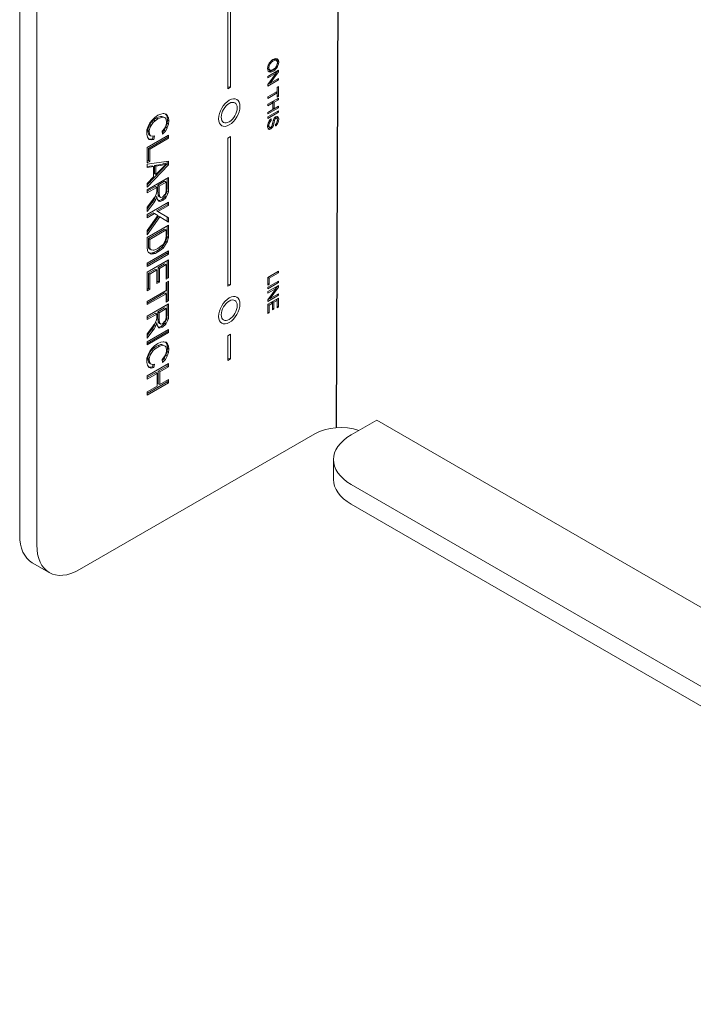
# Model space of a CAD drawing. Units: inches. Extents: x 19.1 to 77.1, y 38.8 to 107.2.
# Drawn here: x 30.2 to 33, y 66.5 to 70.6 of the extents above; entities that cross this region are included whole.
import ezdxf

# ---------------------------------------------------------------- set-up
doc = ezdxf.new("R2010")
doc.units = ezdxf.units.IN
doc.header["$MEASUREMENT"] = 0

# ---------------------------------------------------------------- blocks, each defined once
blk = doc.blocks.new('FCEC - ISO')
blk.add_line((-0.0164, -3.9964), (-0.0015, -0.4792))
at = {"color": 0, "linetype": 'Continuous', "lineweight": 0, "extrusion": (-1e-16, 0.816497, 0.57735)}
for p, q in [((-1.3258, -0.9696), (-1.3258, -4.4397)), ((-1.2551, -1.0104), (-1.2551, -4.4805)), ((-0.4651, -2.5956), (-0.4651, -1.9832)), ((-0.4541, -1.9768), (-0.4541, -2.5892)), ((-0.2897, -2.4843), (-0.2847, -2.4792)), ((-0.2847, -2.4792), (-0.2791, -2.4753)), ((-0.2841, -2.4788), (-0.2791, -2.4818)), ((-0.2819, -2.4773), (-0.2797, -2.4763)), ((-0.2797, -2.4763), (-0.2741, -2.4745)), ((-0.2791, -2.4753), (-0.2728, -2.4724)), ((-0.2741, -2.4796), (-0.2791, -2.4818)), ((-0.2741, -2.4745), (-0.2703, -2.4753)), ((-0.2741, -2.4745), (-0.2684, -2.4778)), ((-0.2684, -2.4778), (-0.2741, -2.4796)), ((-0.2728, -2.4724), (-0.2672, -2.4706)), ((-0.2703, -2.4753), (-0.2647, -2.4785)), ((-0.2647, -2.4785), (-0.2684, -2.4778)), ((-0.2672, -2.4706), (-0.2628, -2.4717)), ((-0.2647, -2.4792), (-0.2647, -2.4785)), ((-0.2616, -2.4832), (-0.2647, -2.4792)), ((-0.2641, -2.4716), (-0.2645, -2.4712)), ((-0.2641, -2.4716), (-0.2584, -2.4749)), ((-0.2616, -2.476), (-0.2641, -2.4716)), ((-0.2628, -2.4717), (-0.2616, -2.4717)), ((-0.2616, -2.4717), (-0.2584, -2.4749)), ((-0.2616, -2.476), (-0.2559, -2.4792)), ((-0.261, -2.4821), (-0.2616, -2.476)), ((-0.2584, -2.4749), (-0.2559, -2.4792)), ((-0.2559, -2.4792), (-0.2553, -2.4854)), ((-0.301, -2.5117), (-0.3003, -2.5049)), ((-0.301, -2.5117), (-0.2953, -2.515)), ((-0.3003, -2.5179), (-0.301, -2.5117)), ((-0.2979, -2.5157), (-0.301, -2.5118)), ((-0.3005, -2.5062), (-0.296, -2.5088)), ((-0.3004, -2.5056), (-0.296, -2.5081)), ((-0.3003, -2.5049), (-0.2985, -2.498)), ((-0.2985, -2.5233), (-0.3003, -2.5179)), ((-0.3003, -2.5446), (-0.2559, -2.519)), ((-0.2986, -2.4986), (-0.2947, -2.5009)), ((-0.2985, -2.498), (-0.2978, -2.4977)), ((-0.2979, -2.5157), (-0.2922, -2.519)), ((-0.2978, -2.4977), (-0.2947, -2.4908)), ((-0.2947, -2.5009), (-0.296, -2.5081)), ((-0.296, -2.5081), (-0.296, -2.5088)), ((-0.296, -2.5088), (-0.2953, -2.515)), ((-0.2953, -2.515), (-0.2922, -2.519)), ((-0.2952, -2.4919), (-0.2916, -2.494)), ((-0.2947, -2.4908), (-0.2897, -2.4843)), ((-0.2916, -2.494), (-0.2947, -2.5009)), ((-0.2922, -2.519), (-0.2916, -2.5193)), ((-0.2897, -2.4915), (-0.2916, -2.494)), ((-0.2916, -2.5193), (-0.2872, -2.5197)), ((-0.2853, -2.4861), (-0.2897, -2.4915)), ((-0.2897, -2.5226), (-0.2841, -2.52)), ((-0.2892, -2.4838), (-0.2853, -2.4861)), ((-0.2872, -2.5197), (-0.2816, -2.5179)), ((-0.2791, -2.4818), (-0.2853, -2.4861)), ((-0.2841, -2.52), (-0.2835, -2.5197)), ((-0.2841, -2.52), (-0.2784, -2.5233)), ((-0.2835, -2.5197), (-0.2802, -2.5174)), ((-0.2816, -2.5179), (-0.2784, -2.5168)), ((-0.2784, -2.5168), (-0.2722, -2.5125)), ((-0.2716, -2.5186), (-0.2778, -2.5229)), ((-0.2767, -2.5156), (-0.2716, -2.5186)), ((-0.2722, -2.5125), (-0.2691, -2.5092)), ((-0.2666, -2.5135), (-0.2716, -2.5186)), ((-0.2708, -2.5111), (-0.2666, -2.5135)), ((-0.2691, -2.5092), (-0.2641, -2.502)), ((-0.2622, -2.5074), (-0.2666, -2.5135)), ((-0.2662, -2.5051), (-0.2622, -2.5074)), ((-0.2641, -2.502), (-0.2628, -2.4991)), ((-0.2628, -2.4991), (-0.2609, -2.4922)), ((-0.2625, -2.4979), (-0.2584, -2.5002)), ((-0.2584, -2.5002), (-0.2622, -2.5074)), ((-0.2603, -2.489), (-0.2616, -2.4832)), ((-0.2616, -2.5229), (-0.2616, -2.5222)), ((-0.2612, -2.4849), (-0.261, -2.4821)), ((-0.261, -2.4821), (-0.2553, -2.4854)), ((-0.2609, -2.4922), (-0.2603, -2.489)), ((-0.2606, -2.4903), (-0.2559, -2.493)), ((-0.2559, -2.493), (-0.2584, -2.5002)), ((-0.2553, -2.4854), (-0.2559, -2.493)), ((-0.2559, -2.519), (-0.2559, -2.5262)), ((-0.3003, -2.5778), (-0.2659, -2.5312)), ((-0.2659, -2.5312), (-0.3003, -2.5511)), ((-0.3003, -2.5511), (-0.3003, -2.5446)), ((-0.2559, -2.5594), (-0.3003, -2.585)), ((-0.2985, -2.5233), (-0.296, -2.524)), ((-0.2953, -2.5258), (-0.2985, -2.5233)), ((-0.296, -2.524), (-0.2954, -2.5236)), ((-0.296, -2.524), (-0.2903, -2.5273)), ((-0.2954, -2.5236), (-0.2897, -2.5226)), ((-0.2954, -2.5236), (-0.2897, -2.5269)), ((-0.2903, -2.5273), (-0.2953, -2.5258)), ((-0.2559, -2.5262), (-0.2909, -2.5731)), ((-0.2909, -2.5731), (-0.2559, -2.5529)), ((-0.2897, -2.5269), (-0.2903, -2.5273)), ((-0.2897, -2.5226), (-0.2841, -2.5258)), ((-0.2841, -2.5258), (-0.2897, -2.5269)), ((-0.2784, -2.5233), (-0.2841, -2.5258)), ((-0.2778, -2.5229), (-0.2784, -2.5233)), ((-0.2716, -2.528), (-0.2659, -2.5312)), ((-0.2672, -2.5305), (-0.2616, -2.5229)), ((-0.2616, -2.5229), (-0.2559, -2.5262)), ((-0.2616, -2.5562), (-0.2559, -2.5594)), ((-0.2559, -2.5529), (-0.2559, -2.5594)), ((-0.4541, -2.5892), (-0.4651, -2.5956)), ((-0.3003, -2.5785), (-0.291, -2.5731)), ((-0.3003, -2.585), (-0.3003, -2.5778)), ((-0.2951, -2.5707), (-0.2909, -2.5731)), ((-0.2616, -2.5901), (-0.2559, -2.5868)), ((-0.2616, -2.6067), (-0.2616, -2.5901)), ((-0.2559, -2.5868), (-0.2559, -2.6273)), ((-0.3003, -2.6291), (-0.2616, -2.6067)), ((-0.2616, -2.6132), (-0.3003, -2.6356)), ((-0.3003, -2.6356), (-0.3003, -2.6291)), ((-0.3003, -2.6601), (-0.2559, -2.6345)), ((-0.2559, -2.641), (-0.2741, -2.6515)), ((-0.2672, -2.61), (-0.2616, -2.6132)), ((-0.2616, -2.6132), (-0.2616, -2.6067)), ((-0.2616, -2.6305), (-0.2616, -2.6132)), ((-0.2616, -2.624), (-0.2559, -2.6273)), ((-0.2559, -2.6273), (-0.2616, -2.6305)), ((-0.2616, -2.6378), (-0.2559, -2.641)), ((-0.2559, -2.6345), (-0.2559, -2.641)), ((-0.2797, -2.6547), (-0.3003, -2.6666)), ((-0.3003, -2.6666), (-0.3003, -2.6601)), ((-0.2559, -2.6742), (-0.3003, -2.6999)), ((-0.3003, -2.6934), (-0.2797, -2.6814)), ((-0.2853, -2.6515), (-0.2797, -2.6547)), ((-0.2797, -2.6482), (-0.2741, -2.6515)), ((-0.2797, -2.6547), (-0.2797, -2.6482)), ((-0.2797, -2.6814), (-0.2797, -2.6547)), ((-0.2797, -2.6749), (-0.2741, -2.6782)), ((-0.2797, -2.6814), (-0.2741, -2.6782)), ((-0.2741, -2.6515), (-0.2741, -2.6782)), ((-0.2741, -2.6782), (-0.2559, -2.6677)), ((-0.2616, -2.671), (-0.2559, -2.6742)), ((-0.2559, -2.6677), (-0.2559, -2.6742)), ((-0.7874, -2.7369), (-0.7778, -2.7253)), ((-0.7791, -2.7316), (-0.7721, -2.7245)), ((-0.7778, -2.7253), (-0.7673, -2.7152)), ((-0.7721, -2.7245), (-0.7598, -2.7165)), ((-0.7721, -2.7245), (-0.7664, -2.7278)), ((-0.7673, -2.7152), (-0.7559, -2.7066)), ((-0.7542, -2.7197), (-0.7664, -2.7278)), ((-0.7598, -2.7165), (-0.7537, -2.7139)), ((-0.7598, -2.7165), (-0.7542, -2.7197)), ((-0.7559, -2.7066), (-0.7542, -2.7056)), ((-0.7542, -2.7056), (-0.7428, -2.701)), ((-0.748, -2.7172), (-0.7542, -2.7197)), ((-0.7537, -2.7139), (-0.7432, -2.7099)), ((-0.7375, -2.7132), (-0.748, -2.7172)), ((-0.7432, -2.7099), (-0.738, -2.7099)), ((-0.7432, -2.7099), (-0.7375, -2.7132)), ((-0.7428, -2.701), (-0.7323, -2.698)), ((-0.738, -2.7099), (-0.7301, -2.7134)), ((-0.738, -2.7099), (-0.7323, -2.7132)), ((-0.7323, -2.7132), (-0.7375, -2.7132)), ((-0.7323, -2.698), (-0.7305, -2.698)), ((-0.7244, -2.7167), (-0.7323, -2.7132)), ((-0.7305, -2.698), (-0.7209, -2.7005)), ((-0.7301, -2.7134), (-0.7244, -2.7167)), ((-0.7205, -2.7038), (-0.7244, -2.6996)), ((-0.7209, -2.7217), (-0.7244, -2.7167)), ((-0.7209, -2.7005), (-0.7148, -2.7071)), ((-0.7192, -2.7339), (-0.7209, -2.7217)), ((-0.7205, -2.7038), (-0.7148, -2.7071)), ((-0.7161, -2.7124), (-0.7205, -2.7038)), ((-0.7161, -2.7124), (-0.7104, -2.7157)), ((-0.7152, -2.725), (-0.7161, -2.7124)), ((-0.7161, -2.7387), (-0.7152, -2.725)), ((-0.7152, -2.725), (-0.7096, -2.7283)), ((-0.7148, -2.7071), (-0.7104, -2.7157)), ((-0.7104, -2.7157), (-0.7096, -2.7283)), ((-0.3003, -2.7121), (-0.2559, -2.6865)), ((-0.2559, -2.693), (-0.3003, -2.7186)), ((-0.3003, -2.6999), (-0.3003, -2.6934)), ((-0.3003, -2.7186), (-0.3003, -2.7121)), ((-0.2941, -2.728), (-0.2891, -2.7222)), ((-0.2907, -2.7242), (-0.2859, -2.7269)), ((-0.2891, -2.7222), (-0.2859, -2.7204)), ((-0.2859, -2.7204), (-0.2859, -2.7269)), ((-0.2784, -2.7277), (-0.2772, -2.7248)), ((-0.2774, -2.7254), (-0.2728, -2.728)), ((-0.2772, -2.7248), (-0.2734, -2.7168)), ((-0.2748, -2.7197), (-0.2709, -2.7219)), ((-0.2734, -2.7168), (-0.2728, -2.7165)), ((-0.2728, -2.7165), (-0.2678, -2.7121)), ((-0.2709, -2.7219), (-0.2728, -2.728)), ((-0.2718, -2.7156), (-0.2672, -2.7183)), ((-0.2709, -2.7149), (-0.2685, -2.7146)), ((-0.2672, -2.7183), (-0.2709, -2.7219)), ((-0.2685, -2.7146), (-0.2628, -2.7179)), ((-0.2678, -2.7121), (-0.2622, -2.7103)), ((-0.2628, -2.7179), (-0.2672, -2.7183)), ((-0.2628, -2.7107), (-0.2629, -2.7106)), ((-0.2628, -2.7107), (-0.2572, -2.7139)), ((-0.261, -2.7161), (-0.2628, -2.7107)), ((-0.2616, -2.7194), (-0.2628, -2.7179)), ((-0.2622, -2.7103), (-0.2578, -2.7129)), ((-0.2616, -2.6897), (-0.2559, -2.693)), ((-0.2603, -2.7259), (-0.2616, -2.7194)), ((-0.2612, -2.7214), (-0.261, -2.719)), ((-0.261, -2.7161), (-0.2553, -2.7194)), ((-0.261, -2.719), (-0.261, -2.7161)), ((-0.2578, -2.7129), (-0.2572, -2.7139)), ((-0.2572, -2.7139), (-0.2553, -2.7194)), ((-0.2559, -2.6865), (-0.2559, -2.693)), ((-0.2553, -2.7222), (-0.2559, -2.7298)), ((-0.2553, -2.7194), (-0.2553, -2.7222)), ((-0.8005, -2.7808), (-0.7996, -2.7662)), ((-0.7996, -2.7662), (-0.7953, -2.7525)), ((-0.7966, -2.771), (-0.7957, -2.7654)), ((-0.7957, -2.7654), (-0.7922, -2.7513)), ((-0.7957, -2.7654), (-0.79, -2.7687)), ((-0.7953, -2.7525), (-0.7944, -2.75)), ((-0.7944, -2.75), (-0.7874, -2.7369)), ((-0.7922, -2.7513), (-0.7887, -2.7442)), ((-0.7922, -2.7513), (-0.7865, -2.7546)), ((-0.7865, -2.7546), (-0.79, -2.7687)), ((-0.7887, -2.7442), (-0.7791, -2.7316)), ((-0.7887, -2.7442), (-0.783, -2.7475)), ((-0.783, -2.7475), (-0.7865, -2.7546)), ((-0.7734, -2.7349), (-0.783, -2.7475)), ((-0.7791, -2.7316), (-0.7734, -2.7349)), ((-0.7664, -2.7278), (-0.7734, -2.7349)), ((-0.7375, -2.7717), (-0.7271, -2.7596)), ((-0.7292, -2.7675), (-0.7213, -2.7548)), ((-0.7271, -2.7596), (-0.7236, -2.7535)), ((-0.7236, -2.7535), (-0.7192, -2.7389)), ((-0.7157, -2.7581), (-0.7236, -2.7707)), ((-0.7213, -2.7528), (-0.7161, -2.7387)), ((-0.7213, -2.7528), (-0.7157, -2.7561)), ((-0.7213, -2.7548), (-0.7213, -2.7528)), ((-0.7213, -2.7548), (-0.7157, -2.7581)), ((-0.7192, -2.7389), (-0.7192, -2.7339)), ((-0.7161, -2.7387), (-0.7104, -2.7419)), ((-0.7104, -2.7419), (-0.7157, -2.7561)), ((-0.7157, -2.7561), (-0.7157, -2.7581)), ((-0.7096, -2.7283), (-0.7104, -2.7419)), ((-0.301, -2.7508), (-0.3003, -2.7432)), ((-0.301, -2.7544), (-0.301, -2.7508)), ((-0.2991, -2.7598), (-0.301, -2.7544)), ((-0.3004, -2.7504), (-0.3008, -2.7483)), ((-0.3004, -2.7439), (-0.296, -2.7464)), ((-0.3004, -2.7446), (-0.296, -2.7472)), ((-0.3004, -2.7504), (-0.2947, -2.7537)), ((-0.2979, -2.7533), (-0.3004, -2.7504)), ((-0.3003, -2.7432), (-0.2991, -2.7381)), ((-0.2991, -2.7381), (-0.296, -2.7306)), ((-0.2985, -2.7609), (-0.2991, -2.7598)), ((-0.2987, -2.7604), (-0.2935, -2.7587)), ((-0.2986, -2.737), (-0.2947, -2.7392)), ((-0.2985, -2.7609), (-0.2935, -2.7638)), ((-0.2947, -2.7638), (-0.2985, -2.7609)), ((-0.2979, -2.7533), (-0.2922, -2.7565)), ((-0.296, -2.7306), (-0.2941, -2.728)), ((-0.2947, -2.7392), (-0.296, -2.7464)), ((-0.296, -2.7464), (-0.296, -2.7472)), ((-0.296, -2.7472), (-0.2947, -2.7537)), ((-0.2952, -2.7295), (-0.2909, -2.732)), ((-0.2909, -2.732), (-0.2947, -2.7392)), ((-0.2947, -2.7537), (-0.2922, -2.7565)), ((-0.2935, -2.7638), (-0.2947, -2.7638)), ((-0.2935, -2.7587), (-0.2929, -2.7583)), ((-0.2935, -2.7587), (-0.2878, -2.762)), ((-0.2878, -2.762), (-0.2935, -2.7638)), ((-0.2929, -2.7583), (-0.2907, -2.7563)), ((-0.2929, -2.7583), (-0.2872, -2.7616)), ((-0.2922, -2.7565), (-0.2884, -2.7558)), ((-0.2859, -2.7269), (-0.2909, -2.732)), ((-0.2884, -2.7558), (-0.2847, -2.7522)), ((-0.2872, -2.7616), (-0.2878, -2.762)), ((-0.2816, -2.7562), (-0.2872, -2.7616)), ((-0.2861, -2.7536), (-0.2816, -2.7562)), ((-0.2847, -2.7522), (-0.2822, -2.7464)), ((-0.2847, -2.7522), (-0.2803, -2.7547)), ((-0.2822, -2.7464), (-0.2809, -2.7399)), ((-0.2818, -2.7445), (-0.2772, -2.7472)), ((-0.2803, -2.7547), (-0.2816, -2.7562)), ((-0.2809, -2.7399), (-0.2797, -2.7356)), ((-0.2809, -2.7399), (-0.2759, -2.7428)), ((-0.2772, -2.7472), (-0.2803, -2.7547)), ((-0.2797, -2.7356), (-0.2784, -2.7277)), ((-0.2759, -2.7428), (-0.2772, -2.7472)), ((-0.2741, -2.7338), (-0.2759, -2.7428)), ((-0.2728, -2.728), (-0.2741, -2.7338)), ((-0.2691, -2.7432), (-0.2634, -2.7378)), ((-0.2684, -2.7493), (-0.2691, -2.7432)), ((-0.2686, -2.7478), (-0.2672, -2.7486)), ((-0.2672, -2.7486), (-0.2684, -2.7493)), ((-0.2616, -2.7425), (-0.2672, -2.7486)), ((-0.2644, -2.7387), (-0.2603, -2.741)), ((-0.2634, -2.7378), (-0.2628, -2.736)), ((-0.2628, -2.736), (-0.2609, -2.7291)), ((-0.2603, -2.741), (-0.2616, -2.7425)), ((-0.2609, -2.7291), (-0.2603, -2.7259)), ((-0.2606, -2.7272), (-0.2559, -2.7298)), ((-0.2572, -2.7334), (-0.2603, -2.741)), ((-0.2559, -2.7298), (-0.2572, -2.7334)), ((-0.8005, -2.7838), (-0.8005, -2.7808)), ((-0.7979, -2.7955), (-0.8005, -2.7838)), ((-0.7988, -2.8384), (-0.7104, -2.7874)), ((-0.7926, -2.8035), (-0.7979, -2.7955)), ((-0.7966, -2.771), (-0.7909, -2.7743)), ((-0.7939, -2.7816), (-0.7966, -2.771)), ((-0.7939, -2.7816), (-0.7883, -2.7849)), ((-0.7904, -2.7866), (-0.7939, -2.7816)), ((-0.7939, -2.8422), (-0.7161, -2.7972)), ((-0.7929, -2.8031), (-0.7878, -2.8043)), ((-0.7909, -2.8056), (-0.7926, -2.8035)), ((-0.79, -2.7687), (-0.7909, -2.7743)), ((-0.7909, -2.7743), (-0.7883, -2.7849)), ((-0.7822, -2.8076), (-0.7909, -2.8056)), ((-0.7904, -2.7866), (-0.7848, -2.7899)), ((-0.7883, -2.7849), (-0.7848, -2.7899)), ((-0.7104, -2.8005), (-0.7883, -2.8454)), ((-0.7878, -2.8043), (-0.7764, -2.8028)), ((-0.7878, -2.8043), (-0.7822, -2.8076)), ((-0.7848, -2.7899), (-0.7769, -2.7924)), ((-0.7708, -2.8061), (-0.7822, -2.8076)), ((-0.7769, -2.7924), (-0.7682, -2.7904)), ((-0.7764, -2.8028), (-0.7746, -2.7919)), ((-0.7764, -2.8028), (-0.7708, -2.8061)), ((-0.7682, -2.7904), (-0.7708, -2.8061)), ((-0.7349, -2.7833), (-0.7375, -2.7717)), ((-0.7366, -2.776), (-0.7292, -2.7675)), ((-0.7352, -2.7822), (-0.734, -2.7828)), ((-0.734, -2.7828), (-0.7349, -2.7833)), ((-0.7236, -2.7707), (-0.734, -2.7828)), ((-0.7292, -2.7675), (-0.7236, -2.7707)), ((-0.7161, -2.7972), (-0.7161, -2.7906)), ((-0.7161, -2.7972), (-0.7104, -2.8005)), ((-0.7104, -2.7874), (-0.7104, -2.8005)), ((-0.4651, -2.7997), (-0.4541, -2.7933)), ((-0.4651, -3.4121), (-0.4651, -2.7997)), ((-0.4541, -2.7933), (-0.4541, -3.4057)), ((-0.7988, -2.902), (-0.7988, -2.8384)), ((-0.7939, -2.8422), (-0.7883, -2.8454)), ((-0.7939, -2.8927), (-0.7939, -2.8422)), ((-0.7883, -2.8454), (-0.7883, -2.8959)), ((-0.7988, -2.8955), (-0.7939, -2.8927)), ((-0.7988, -2.9071), (-0.7104, -2.8944)), ((-0.7883, -2.8959), (-0.7988, -2.902)), ((-0.7988, -2.9928), (-0.7161, -2.9063)), ((-0.7988, -2.9212), (-0.7988, -2.9071)), ((-0.7104, -2.9096), (-0.7988, -3.002)), ((-0.7988, -2.9171), (-0.7782, -2.9139)), ((-0.7725, -2.9172), (-0.7988, -2.9212)), ((-0.7939, -2.8927), (-0.7883, -2.8959)), ((-0.7782, -2.9139), (-0.7725, -2.9172)), ((-0.7725, -2.9596), (-0.7725, -2.9172)), ((-0.7686, -2.9124), (-0.7423, -2.9083)), ((-0.7686, -2.9467), (-0.7686, -2.9124)), ((-0.7686, -2.9124), (-0.7629, -2.9156)), ((-0.7367, -2.9116), (-0.7629, -2.9156)), ((-0.7629, -2.95), (-0.7262, -2.9136)), ((-0.7629, -2.9156), (-0.7629, -2.95)), ((-0.7423, -2.9083), (-0.7371, -2.9073)), ((-0.7371, -2.9073), (-0.7257, -2.9038)), ((-0.7314, -2.9106), (-0.7367, -2.9116)), ((-0.7201, -2.9071), (-0.7314, -2.9106)), ((-0.7262, -2.9136), (-0.7201, -2.9071)), ((-0.7257, -2.9038), (-0.7201, -2.9071)), ((-0.7161, -2.9063), (-0.7161, -2.8952)), ((-0.7161, -2.9063), (-0.7104, -2.9096)), ((-0.7104, -2.8944), (-0.7104, -2.9096)), ((-0.7988, -2.9868), (-0.7725, -2.9596)), ((-0.7988, -3.0131), (-0.7104, -2.9621)), ((-0.7686, -2.9467), (-0.7629, -2.95)), ((-0.7161, -3.0043), (-0.7161, -2.9654)), ((-0.7104, -2.9621), (-0.7104, -3.0075)), ((-0.7988, -3.002), (-0.7988, -2.9868)), ((-0.7988, -3.0197), (-0.7651, -3.0002)), ((-0.7594, -3.0035), (-0.7988, -3.0262)), ((-0.7651, -3.0002), (-0.7594, -3.0035)), ((-0.7594, -3.0197), (-0.7594, -3.0035)), ((-0.7554, -2.9947), (-0.7266, -2.978)), ((-0.7554, -3.024), (-0.7554, -2.9947)), ((-0.7554, -2.9947), (-0.7498, -2.9979)), ((-0.7209, -2.9813), (-0.7498, -2.9979)), ((-0.7498, -2.9979), (-0.7498, -3.0272)), ((-0.7266, -2.978), (-0.7209, -2.9813)), ((-0.7209, -3.0197), (-0.7209, -2.9813)), ((-0.717, -3.0189), (-0.7161, -3.0043)), ((-0.7104, -3.0075), (-0.7113, -3.0222)), ((-0.7988, -3.0262), (-0.7988, -3.0131)), ((-0.7804, -3.0621), (-0.7708, -3.0484)), ((-0.7773, -3.0639), (-0.7686, -3.0507)), ((-0.7708, -3.0484), (-0.7682, -3.0449)), ((-0.7686, -3.0507), (-0.7642, -3.0391)), ((-0.7686, -3.0507), (-0.7629, -3.054)), ((-0.7682, -3.0449), (-0.7629, -3.0358)), ((-0.7642, -3.0391), (-0.7585, -3.0424)), ((-0.7629, -3.0358), (-0.7603, -3.0272)), ((-0.7585, -3.0424), (-0.7629, -3.054)), ((-0.7603, -3.0272), (-0.7594, -3.0197)), ((-0.7559, -3.053), (-0.7585, -3.0424)), ((-0.7554, -3.024), (-0.7498, -3.0272)), ((-0.7537, -3.0361), (-0.7554, -3.024)), ((-0.7537, -3.0361), (-0.748, -3.0393)), ((-0.7537, -3.0381), (-0.7537, -3.0361)), ((-0.7537, -3.0381), (-0.748, -3.0414)), ((-0.7485, -3.0421), (-0.7537, -3.0381)), ((-0.7498, -3.0272), (-0.748, -3.0393)), ((-0.7485, -3.0421), (-0.7428, -3.0454)), ((-0.748, -3.0393), (-0.748, -3.0414)), ((-0.748, -3.0414), (-0.7428, -3.0454)), ((-0.7428, -3.0454), (-0.7349, -3.0439)), ((-0.738, -3.0533), (-0.7275, -3.0432)), ((-0.7349, -3.0439), (-0.7253, -3.0333)), ((-0.7218, -3.0464), (-0.7323, -3.0565)), ((-0.7275, -3.0432), (-0.7257, -3.0401)), ((-0.7275, -3.0432), (-0.7218, -3.0464)), ((-0.7257, -3.0401), (-0.7187, -3.026)), ((-0.7257, -3.0401), (-0.7201, -3.0434)), ((-0.7253, -3.0333), (-0.7244, -3.0328)), ((-0.7244, -3.0328), (-0.7209, -3.0197)), ((-0.7201, -3.0434), (-0.7218, -3.0464)), ((-0.7131, -3.0292), (-0.7201, -3.0434)), ((-0.7187, -3.026), (-0.717, -3.0189)), ((-0.7187, -3.026), (-0.7131, -3.0292)), ((-0.717, -3.0189), (-0.7113, -3.0222)), ((-0.7113, -3.0222), (-0.7131, -3.0292)), ((-0.7988, -3.0858), (-0.7804, -3.0621)), ((-0.7988, -3.1151), (-0.7104, -3.0641)), ((-0.7988, -3.0923), (-0.7808, -3.0689)), ((-0.7752, -3.0722), (-0.7988, -3.103)), ((-0.7988, -3.103), (-0.7988, -3.0858)), ((-0.7808, -3.0689), (-0.7773, -3.0639)), ((-0.7717, -3.0671), (-0.7752, -3.0722)), ((-0.7629, -3.054), (-0.7717, -3.0671)), ((-0.7598, -3.1002), (-0.7161, -3.075)), ((-0.7507, -3.0601), (-0.7559, -3.053)), ((-0.7104, -3.0782), (-0.7542, -3.1035)), ((-0.7526, -3.0575), (-0.7511, -3.0578)), ((-0.7511, -3.0578), (-0.7406, -3.0548)), ((-0.7511, -3.0578), (-0.7454, -3.0611)), ((-0.7454, -3.0611), (-0.7507, -3.0601)), ((-0.7349, -3.058), (-0.7454, -3.0611)), ((-0.7406, -3.0548), (-0.738, -3.0533)), ((-0.7406, -3.0548), (-0.7349, -3.058)), ((-0.738, -3.0533), (-0.7323, -3.0565)), ((-0.7323, -3.0565), (-0.7349, -3.058)), ((-0.7161, -3.075), (-0.7161, -3.0674)), ((-0.7161, -3.075), (-0.7104, -3.0782)), ((-0.7104, -3.0641), (-0.7104, -3.0782)), ((-0.7988, -3.1227), (-0.7738, -3.1083)), ((-0.7682, -3.1116), (-0.7988, -3.1292)), ((-0.7988, -3.1292), (-0.7988, -3.1151)), ((-0.7988, -3.1817), (-0.7542, -3.1196)), ((-0.7988, -3.1886), (-0.7519, -3.1219)), ((-0.7463, -3.1252), (-0.7988, -3.1999)), ((-0.7738, -3.1083), (-0.7682, -3.1116)), ((-0.7542, -3.1196), (-0.7682, -3.1116)), ((-0.7598, -3.1002), (-0.7542, -3.1035)), ((-0.7542, -3.1035), (-0.7104, -3.1287)), ((-0.7519, -3.1219), (-0.7463, -3.1252)), ((-0.7104, -3.1469), (-0.7463, -3.1252)), ((-0.7161, -3.1435), (-0.7161, -3.1255)), ((-0.7104, -3.1287), (-0.7104, -3.1469)), ((-0.7988, -3.211), (-0.7104, -3.16)), ((-0.7161, -3.1921), (-0.7161, -3.1633)), ((-0.7104, -3.16), (-0.7104, -3.1954)), ((-0.7988, -3.1999), (-0.7988, -3.1817)), ((-0.7988, -3.2514), (-0.7988, -3.211)), ((-0.7939, -3.2148), (-0.7266, -3.176)), ((-0.7209, -3.1792), (-0.7883, -3.2181)), ((-0.7266, -3.176), (-0.7209, -3.1792)), ((-0.7227, -3.2196), (-0.7209, -3.2065)), ((-0.7222, -3.2259), (-0.7178, -3.2113)), ((-0.7209, -3.2065), (-0.7209, -3.1792)), ((-0.7178, -3.2113), (-0.717, -3.2068)), ((-0.7178, -3.2113), (-0.7122, -3.2146)), ((-0.717, -3.2068), (-0.7161, -3.1921)), ((-0.717, -3.2068), (-0.7113, -3.21)), ((-0.7113, -3.21), (-0.7122, -3.2146)), ((-0.7104, -3.1954), (-0.7113, -3.21)), ((-0.7979, -3.264), (-0.7988, -3.2514)), ((-0.7939, -3.2371), (-0.7939, -3.2148)), ((-0.7939, -3.2148), (-0.7883, -3.2181)), ((-0.7931, -3.2497), (-0.7939, -3.2371)), ((-0.7931, -3.2527), (-0.7931, -3.2497)), ((-0.7931, -3.2527), (-0.7874, -3.256)), ((-0.7878, -3.2588), (-0.7931, -3.2527)), ((-0.7883, -3.2181), (-0.7883, -3.2403)), ((-0.7883, -3.2403), (-0.7874, -3.2529)), ((-0.7874, -3.2529), (-0.7874, -3.256)), ((-0.7542, -3.256), (-0.7419, -3.2469)), ((-0.7493, -3.2598), (-0.7388, -3.2507)), ((-0.7332, -3.254), (-0.7437, -3.263)), ((-0.7419, -3.2469), (-0.7332, -3.2388)), ((-0.7388, -3.2507), (-0.7327, -3.2431)), ((-0.7388, -3.2507), (-0.7332, -3.254)), ((-0.7332, -3.2388), (-0.7244, -3.2247)), ((-0.7271, -3.2464), (-0.7332, -3.254)), ((-0.7327, -3.2431), (-0.724, -3.23)), ((-0.7327, -3.2431), (-0.7271, -3.2464)), ((-0.7183, -3.2332), (-0.7271, -3.2464)), ((-0.7244, -3.2247), (-0.7227, -3.2196)), ((-0.724, -3.23), (-0.7222, -3.2259)), ((-0.724, -3.23), (-0.7183, -3.2332)), ((-0.7222, -3.2259), (-0.7166, -3.2292)), ((-0.7166, -3.2292), (-0.7183, -3.2332)), ((-0.7122, -3.2146), (-0.7166, -3.2292)), ((-0.7988, -3.3161), (-0.7104, -3.2651)), ((-0.7161, -3.2759), (-0.7988, -3.3237)), ((-0.7104, -3.2792), (-0.7988, -3.3302)), ((-0.7935, -3.2736), (-0.7979, -3.264)), ((-0.7941, -3.2723), (-0.7926, -3.2731)), ((-0.7926, -3.2731), (-0.7935, -3.2736)), ((-0.783, -3.2787), (-0.7926, -3.2731)), ((-0.7887, -3.2754), (-0.7782, -3.2744)), ((-0.7878, -3.2588), (-0.7822, -3.262)), ((-0.7874, -3.256), (-0.7822, -3.262)), ((-0.7725, -3.2777), (-0.783, -3.2787)), ((-0.7822, -3.262), (-0.7734, -3.263)), ((-0.7782, -3.2744), (-0.7721, -3.2729)), ((-0.7782, -3.2744), (-0.7725, -3.2777)), ((-0.7734, -3.263), (-0.7717, -3.263)), ((-0.7664, -3.2762), (-0.7725, -3.2777)), ((-0.7721, -3.2729), (-0.7598, -3.2668)), ((-0.7721, -3.2729), (-0.7664, -3.2762)), ((-0.7717, -3.263), (-0.7603, -3.2585)), ((-0.7542, -3.2701), (-0.7664, -3.2762)), ((-0.7603, -3.2585), (-0.7542, -3.256)), ((-0.7598, -3.2668), (-0.7493, -3.2598)), ((-0.7598, -3.2668), (-0.7542, -3.2701)), ((-0.7437, -3.263), (-0.7542, -3.2701)), ((-0.7493, -3.2598), (-0.7437, -3.263)), ((-0.7161, -3.2683), (-0.7161, -3.2759)), ((-0.7161, -3.2759), (-0.7104, -3.2792)), ((-0.7104, -3.2651), (-0.7104, -3.2792)), ((-0.7988, -3.3534), (-0.7104, -3.3024)), ((-0.7988, -3.3302), (-0.7988, -3.3161)), ((-0.7537, -3.335), (-0.7266, -3.3194)), ((-0.7537, -3.335), (-0.748, -3.3383)), ((-0.7537, -3.3916), (-0.7537, -3.335)), ((-0.7209, -3.3226), (-0.748, -3.3383)), ((-0.7266, -3.3194), (-0.7209, -3.3226)), ((-0.7209, -3.3832), (-0.7209, -3.3226)), ((-0.7161, -3.3739), (-0.7161, -3.3057)), ((-0.7104, -3.3024), (-0.7104, -3.3772)), ((-0.7988, -3.4302), (-0.7988, -3.3534)), ((-0.7939, -3.3582), (-0.7642, -3.3411)), ((-0.7939, -3.3582), (-0.7883, -3.3615)), ((-0.7939, -3.4209), (-0.7939, -3.3582)), ((-0.7585, -3.3443), (-0.7883, -3.3615)), ((-0.7883, -3.3615), (-0.7883, -3.4241)), ((-0.7642, -3.3411), (-0.7585, -3.3443)), ((-0.7585, -3.4009), (-0.7585, -3.3443)), ((-0.748, -3.3383), (-0.748, -3.3948)), ((-0.7209, -3.3767), (-0.7161, -3.3739)), ((-0.7161, -3.3739), (-0.7104, -3.3772)), ((-0.3003, -3.3751), (-0.2559, -3.3494)), ((-0.3003, -3.4068), (-0.3003, -3.3751)), ((-0.3003, -3.3758), (-0.2953, -3.3787)), ((-0.2559, -3.3559), (-0.2953, -3.3787)), ((-0.2616, -3.3527), (-0.2559, -3.3559)), ((-0.2559, -3.3494), (-0.2559, -3.3559)), ((-0.7585, -3.3944), (-0.7537, -3.3916)), ((-0.748, -3.3948), (-0.7585, -3.4009)), ((-0.7537, -3.3916), (-0.748, -3.3948)), ((-0.7104, -3.3772), (-0.7209, -3.3832)), ((-0.7209, -3.3963), (-0.7104, -3.3903)), ((-0.7209, -3.4297), (-0.7209, -3.3963)), ((-0.7161, -3.4678), (-0.7161, -3.3936)), ((-0.7104, -3.3903), (-0.7104, -3.4711)), ((-0.4541, -3.4057), (-0.4651, -3.4121)), ((-0.3003, -3.4162), (-0.2559, -3.3906)), ((-0.2559, -3.3971), (-0.3003, -3.4227)), ((-0.3003, -3.4011), (-0.2953, -3.404)), ((-0.2953, -3.404), (-0.3003, -3.4068)), ((-0.3003, -3.4343), (-0.2559, -3.4087)), ((-0.3003, -3.4227), (-0.3003, -3.4162)), ((-0.2953, -3.3787), (-0.2953, -3.404)), ((-0.2559, -3.4159), (-0.2909, -3.4628)), ((-0.2672, -3.4202), (-0.2616, -3.4126)), ((-0.2616, -3.3938), (-0.2559, -3.3971)), ((-0.2616, -3.4126), (-0.2616, -3.4119)), ((-0.2616, -3.4126), (-0.2559, -3.4159)), ((-0.2559, -3.3906), (-0.2559, -3.3971)), ((-0.2559, -3.4087), (-0.2559, -3.4159)), ((-0.7988, -3.4236), (-0.7939, -3.4209)), ((-0.7883, -3.4241), (-0.7988, -3.4302)), ((-0.7988, -3.4746), (-0.7209, -3.4297)), ((-0.7988, -3.4812), (-0.7266, -3.4395)), ((-0.7209, -3.4428), (-0.7988, -3.4877)), ((-0.7939, -3.4209), (-0.7883, -3.4241)), ((-0.7266, -3.4395), (-0.7209, -3.4428)), ((-0.7209, -3.4771), (-0.7209, -3.4428)), ((-0.3003, -3.4675), (-0.2659, -3.4209)), ((-0.2659, -3.4209), (-0.3003, -3.4408)), ((-0.3003, -3.4408), (-0.3003, -3.4343)), ((-0.2559, -3.4491), (-0.3003, -3.4747)), ((-0.2909, -3.4628), (-0.2559, -3.4426)), ((-0.2716, -3.4177), (-0.2659, -3.4209)), ((-0.2616, -3.4458), (-0.2559, -3.4491)), ((-0.2559, -3.4426), (-0.2559, -3.4491)), ((-0.7988, -3.4877), (-0.7988, -3.4746)), ((-0.7988, -3.5362), (-0.7104, -3.4852)), ((-0.7209, -3.4706), (-0.7161, -3.4678)), ((-0.7104, -3.4711), (-0.7209, -3.4771)), ((-0.7161, -3.4678), (-0.7104, -3.4711)), ((-0.7161, -3.5274), (-0.7161, -3.4885)), ((-0.7104, -3.4852), (-0.7104, -3.5307)), ((-0.3003, -3.4863), (-0.2559, -3.4606)), ((-0.3003, -3.4682), (-0.291, -3.4628)), ((-0.3003, -3.4747), (-0.3003, -3.4675)), ((-0.3003, -3.5246), (-0.3003, -3.4863)), ((-0.3003, -3.487), (-0.2953, -3.4899)), ((-0.2803, -3.4812), (-0.2953, -3.4899)), ((-0.2953, -3.4899), (-0.2953, -3.5217)), ((-0.2951, -3.4604), (-0.2909, -3.4628)), ((-0.2859, -3.478), (-0.2803, -3.4812)), ((-0.2803, -3.4747), (-0.2747, -3.478)), ((-0.2803, -3.4812), (-0.2803, -3.4747)), ((-0.2803, -3.5094), (-0.2803, -3.4812)), ((-0.2616, -3.4704), (-0.2747, -3.478)), ((-0.2747, -3.478), (-0.2747, -3.5061)), ((-0.2672, -3.4671), (-0.2616, -3.4704)), ((-0.2616, -3.4704), (-0.2616, -3.4639)), ((-0.2616, -3.5007), (-0.2616, -3.4704)), ((-0.2616, -3.4942), (-0.2559, -3.4975)), ((-0.2559, -3.4975), (-0.2616, -3.5007)), ((-0.2559, -3.4606), (-0.2559, -3.4975)), ((-0.7988, -3.5428), (-0.7651, -3.5234)), ((-0.7594, -3.5266), (-0.7988, -3.5493)), ((-0.7988, -3.5493), (-0.7988, -3.5362)), ((-0.7651, -3.5234), (-0.7594, -3.5266)), ((-0.7594, -3.5428), (-0.7594, -3.5266)), ((-0.7554, -3.5178), (-0.7266, -3.5011)), ((-0.7554, -3.5471), (-0.7554, -3.5178)), ((-0.7554, -3.5178), (-0.7498, -3.5211)), ((-0.7209, -3.5044), (-0.7498, -3.5211)), ((-0.7498, -3.5211), (-0.7498, -3.5504)), ((-0.7266, -3.5011), (-0.7209, -3.5044)), ((-0.7209, -3.5428), (-0.7209, -3.5044)), ((-0.717, -3.542), (-0.7161, -3.5274)), ((-0.7104, -3.5307), (-0.7113, -3.5453)), ((-0.3003, -3.5188), (-0.2953, -3.5217)), ((-0.2953, -3.5217), (-0.3003, -3.5246)), ((-0.2803, -3.5029), (-0.2747, -3.5061)), ((-0.2747, -3.5061), (-0.2803, -3.5094)), ((-0.7804, -3.5852), (-0.7708, -3.5716)), ((-0.7773, -3.587), (-0.7686, -3.5728)), ((-0.7629, -3.5761), (-0.7717, -3.5902)), ((-0.7708, -3.5716), (-0.7682, -3.568)), ((-0.7686, -3.5728), (-0.7642, -3.5622)), ((-0.7686, -3.5728), (-0.7629, -3.5761)), ((-0.7682, -3.568), (-0.7629, -3.5579)), ((-0.7642, -3.5622), (-0.7585, -3.5655)), ((-0.7629, -3.5579), (-0.7603, -3.5504)), ((-0.7585, -3.5655), (-0.7629, -3.5761)), ((-0.7603, -3.5504), (-0.7594, -3.5428)), ((-0.7559, -3.5761), (-0.7585, -3.5655)), ((-0.7507, -3.5832), (-0.7559, -3.5761)), ((-0.7554, -3.5471), (-0.7498, -3.5504)), ((-0.7537, -3.5592), (-0.7554, -3.5471)), ((-0.7537, -3.5592), (-0.748, -3.5625)), ((-0.7537, -3.5602), (-0.7537, -3.5592)), ((-0.7537, -3.5602), (-0.748, -3.5635)), ((-0.7485, -3.5653), (-0.7537, -3.5602)), ((-0.7511, -3.5809), (-0.7406, -3.5779)), ((-0.7498, -3.5504), (-0.748, -3.5625)), ((-0.7485, -3.5653), (-0.7428, -3.5685)), ((-0.748, -3.5625), (-0.748, -3.5635)), ((-0.748, -3.5635), (-0.7428, -3.5685)), ((-0.7428, -3.5685), (-0.7349, -3.567)), ((-0.7406, -3.5779), (-0.7275, -3.5653)), ((-0.7406, -3.5779), (-0.7349, -3.5812)), ((-0.7349, -3.567), (-0.7253, -3.5564)), ((-0.7218, -3.5685), (-0.7349, -3.5812)), ((-0.7275, -3.5653), (-0.7257, -3.5632)), ((-0.7275, -3.5653), (-0.7218, -3.5685)), ((-0.7257, -3.5632), (-0.7187, -3.5491)), ((-0.7257, -3.5632), (-0.7201, -3.5665)), ((-0.7253, -3.5564), (-0.7244, -3.5559)), ((-0.7244, -3.5559), (-0.7209, -3.5428)), ((-0.7201, -3.5665), (-0.7218, -3.5685)), ((-0.7131, -3.5524), (-0.7201, -3.5665)), ((-0.7187, -3.5491), (-0.717, -3.542)), ((-0.7187, -3.5491), (-0.7131, -3.5524)), ((-0.717, -3.542), (-0.7113, -3.5453)), ((-0.7113, -3.5453), (-0.7131, -3.5524)), ((-0.7988, -3.6089), (-0.7804, -3.5852)), ((-0.7988, -3.6412), (-0.7104, -3.5902)), ((-0.7988, -3.6152), (-0.7808, -3.591)), ((-0.7752, -3.5943), (-0.7988, -3.6261)), ((-0.7161, -3.6001), (-0.7988, -3.6478)), ((-0.7104, -3.6034), (-0.7988, -3.6544)), ((-0.7988, -3.6261), (-0.7988, -3.6089)), ((-0.7808, -3.591), (-0.7773, -3.587)), ((-0.7808, -3.591), (-0.7752, -3.5943)), ((-0.7773, -3.587), (-0.7717, -3.5902)), ((-0.7717, -3.5902), (-0.7752, -3.5943)), ((-0.7526, -3.5806), (-0.7511, -3.5809)), ((-0.7511, -3.5809), (-0.7454, -3.5842)), ((-0.7454, -3.5842), (-0.7507, -3.5832)), ((-0.7349, -3.5812), (-0.7454, -3.5842)), ((-0.7161, -3.5935), (-0.7161, -3.6001)), ((-0.7161, -3.6001), (-0.7104, -3.6034)), ((-0.7104, -3.5902), (-0.7104, -3.6034)), ((-0.4651, -3.6162), (-0.4541, -3.6098)), ((-0.4651, -3.7183), (-0.4651, -3.6162)), ((-0.4541, -3.6098), (-0.4541, -3.7119)), ((-0.7988, -3.6544), (-0.7988, -3.6412)), ((-0.7778, -3.6675), (-0.7673, -3.6574)), ((-0.7721, -3.6678), (-0.7598, -3.6597)), ((-0.7673, -3.6574), (-0.7559, -3.6498)), ((-0.7598, -3.6597), (-0.7537, -3.6562)), ((-0.7559, -3.6498), (-0.7542, -3.6488)), ((-0.7542, -3.6488), (-0.7428, -3.6433)), ((-0.748, -3.6594), (-0.7542, -3.663)), ((-0.7537, -3.6562), (-0.7432, -3.6531)), ((-0.7537, -3.6562), (-0.748, -3.6594)), ((-0.7375, -3.6564), (-0.748, -3.6594)), ((-0.7432, -3.6531), (-0.738, -3.6521)), ((-0.7428, -3.6433), (-0.7323, -3.6412)), ((-0.738, -3.6521), (-0.7323, -3.6554)), ((-0.7323, -3.6554), (-0.7375, -3.6564)), ((-0.7323, -3.6412), (-0.7305, -3.6412)), ((-0.7244, -3.6599), (-0.7323, -3.6554)), ((-0.7305, -3.6412), (-0.7209, -3.6428)), ((-0.7209, -3.664), (-0.7244, -3.6599)), ((-0.7205, -3.6461), (-0.724, -3.6423)), ((-0.7209, -3.6428), (-0.7148, -3.6493)), ((-0.7205, -3.6461), (-0.7148, -3.6493)), ((-0.7161, -3.6557), (-0.7205, -3.6461)), ((-0.7161, -3.6557), (-0.7104, -3.6589)), ((-0.7152, -3.6683), (-0.7161, -3.6557)), ((-0.7148, -3.6493), (-0.7104, -3.6589)), ((-0.7104, -3.6589), (-0.7096, -3.6715)), ((-0.7996, -3.7094), (-0.7953, -3.6948)), ((-0.7957, -3.7077), (-0.7922, -3.6935)), ((-0.7953, -3.6948), (-0.7944, -3.6933)), ((-0.7944, -3.6933), (-0.7874, -3.6801)), ((-0.7922, -3.6935), (-0.7887, -3.6865)), ((-0.7922, -3.6935), (-0.7865, -3.6968)), ((-0.7865, -3.6968), (-0.79, -3.7109)), ((-0.7887, -3.6865), (-0.7791, -3.6738)), ((-0.7887, -3.6865), (-0.783, -3.6897)), ((-0.7874, -3.6801), (-0.7778, -3.6675)), ((-0.783, -3.6897), (-0.7865, -3.6968)), ((-0.7734, -3.6771), (-0.783, -3.6897)), ((-0.7791, -3.6738), (-0.7721, -3.6678)), ((-0.7791, -3.6738), (-0.7734, -3.6771)), ((-0.7664, -3.671), (-0.7734, -3.6771)), ((-0.7721, -3.6678), (-0.7664, -3.671)), ((-0.7542, -3.663), (-0.7664, -3.671)), ((-0.7375, -3.714), (-0.7271, -3.7018)), ((-0.7292, -3.7107), (-0.7213, -3.6971)), ((-0.7271, -3.7018), (-0.7236, -3.6958)), ((-0.7236, -3.6958), (-0.7192, -3.6821)), ((-0.7157, -3.7003), (-0.7236, -3.714)), ((-0.7213, -3.696), (-0.7161, -3.6819)), ((-0.7213, -3.696), (-0.7157, -3.6993)), ((-0.7213, -3.6971), (-0.7213, -3.696)), ((-0.7213, -3.6971), (-0.7157, -3.7003)), ((-0.7192, -3.6761), (-0.7209, -3.664)), ((-0.7192, -3.6821), (-0.7192, -3.6761)), ((-0.7161, -3.6819), (-0.7152, -3.6683)), ((-0.7161, -3.6819), (-0.7104, -3.6852)), ((-0.7104, -3.6852), (-0.7157, -3.6993)), ((-0.7157, -3.6993), (-0.7157, -3.7003)), ((-0.7152, -3.6683), (-0.7096, -3.6715)), ((-0.7096, -3.6715), (-0.7104, -3.6852)), ((-0.8005, -3.723), (-0.7996, -3.7094)), ((-0.8005, -3.7271), (-0.8005, -3.723)), ((-0.7979, -3.7377), (-0.8005, -3.7271)), ((-0.7988, -3.7816), (-0.7104, -3.7306)), ((-0.7926, -3.7458), (-0.7979, -3.7377)), ((-0.7966, -3.7132), (-0.7957, -3.7077)), ((-0.7966, -3.7132), (-0.7909, -3.7165)), ((-0.7939, -3.7248), (-0.7966, -3.7132)), ((-0.7957, -3.7077), (-0.79, -3.7109)), ((-0.7939, -3.7248), (-0.7883, -3.7281)), ((-0.7904, -3.7289), (-0.7939, -3.7248)), ((-0.79, -3.7109), (-0.7909, -3.7165)), ((-0.7909, -3.7165), (-0.7883, -3.7281)), ((-0.7904, -3.7289), (-0.7848, -3.7321)), ((-0.7883, -3.7281), (-0.7848, -3.7321)), ((-0.7848, -3.7321), (-0.7769, -3.7357)), ((-0.7769, -3.7357), (-0.7682, -3.7336)), ((-0.7764, -3.745), (-0.7747, -3.7352)), ((-0.7682, -3.7336), (-0.7708, -3.7483)), ((-0.7528, -3.7627), (-0.7161, -3.7415)), ((-0.7349, -3.7266), (-0.7375, -3.714)), ((-0.7366, -3.7185), (-0.7292, -3.7107)), ((-0.7354, -3.7243), (-0.734, -3.7251)), ((-0.734, -3.7251), (-0.7349, -3.7266)), ((-0.7236, -3.714), (-0.734, -3.7251)), ((-0.7292, -3.7107), (-0.7236, -3.714)), ((-0.7161, -3.7415), (-0.7161, -3.7339)), ((-0.7161, -3.7415), (-0.7104, -3.7448)), ((-0.7104, -3.7306), (-0.7104, -3.7448)), ((-0.4541, -3.7119), (-0.4651, -3.7183)), ((-0.7988, -3.7892), (-0.7633, -3.7688)), ((-0.7577, -3.772), (-0.7988, -3.7958)), ((-0.7988, -3.7958), (-0.7988, -3.7816)), ((-0.7929, -3.7454), (-0.7878, -3.7465)), ((-0.7909, -3.7478), (-0.7926, -3.7458)), ((-0.7822, -3.7498), (-0.7909, -3.7478)), ((-0.7878, -3.7465), (-0.7764, -3.745)), ((-0.7878, -3.7465), (-0.7822, -3.7498)), ((-0.7708, -3.7483), (-0.7822, -3.7498)), ((-0.7764, -3.745), (-0.7708, -3.7483)), ((-0.7633, -3.7688), (-0.7577, -3.772)), ((-0.7577, -3.8245), (-0.7577, -3.772)), ((-0.7528, -3.7627), (-0.7472, -3.766)), ((-0.7528, -3.8152), (-0.7528, -3.7627)), ((-0.7104, -3.7448), (-0.7472, -3.766)), ((-0.7472, -3.766), (-0.7472, -3.8185)), ((-0.7988, -3.8549), (-0.7161, -3.8071)), ((-0.7104, -3.8104), (-0.7988, -3.8614)), ((-0.7528, -3.8152), (-0.7472, -3.8185)), ((-0.7472, -3.8185), (-0.7104, -3.7973)), ((-0.7161, -3.8071), (-0.7161, -3.8005)), ((-0.7161, -3.8071), (-0.7104, -3.8104)), ((-0.7104, -3.7973), (-0.7104, -3.8104)), ((-0.7988, -3.8483), (-0.7577, -3.8245)), ((-0.7988, -3.8614), (-0.7988, -3.8483)), ((0.1503, -3.9651), (0.0442, -4.0263)), ((0.1503, -3.9651), (4.0835, -6.236)), ((-0.1061, -4.0212), (-1.0783, -4.5826)), ((-0.029, -4.1284), (-0.029, -4.2101)), ((0.0442, -4.2305), (3.6239, -6.2972)), ((0.0442, -4.3121), (3.6239, -6.3789)), ((-1.2033, -4.595), (-1.274, -4.5541))]:
    blk.add_line(p, q, dxfattribs=at)
at = {"color": 0, "linetype": 'Continuous', "lineweight": 0}
for centre, major_axis, start_param, end_param in [((-0.4596, -2.5924), (-0.00782, 0), -2.356194, -0.785398), ((-0.4596, -2.6944), (0.0233, 0.0403), -3.926991, 2.356194), ((-0.4596, -3.4089), (-0.00782, 0), -2.356194, -0.785398), ((-0.4596, -3.5109), (0.0233, 0.0403), -3.926991, 2.356194), ((-0.4596, -3.7151), (-0.00782, 0), -2.356194, -0.785398), ((0, -4.0825), (-0.15, 0), -2.103514, -0.785398), ((0.221, -4.2101), (-0.25, 0), 0, 0.785398), ((-1.149, -4.3376), (-0.125, -0.2165), -0.785398, 0)]:
    blk.add_ellipse(centre, major_axis=major_axis, ratio=0.57735, start_param=start_param, end_param=end_param, dxfattribs=at)
at = {"color": 0, "linetype": 'Continuous', "lineweight": 0, "extrusion": (-1e-16, -3e-16, -1)}
for centre in [(-0.4596, -2.6944), (-0.4596, -3.5109)]:
    blk.add_ellipse(centre, major_axis=(-0.0313, -0.0541), ratio=0.57735, start_param=-5.497787, end_param=0.785398, dxfattribs=at)
at = {"color": 0, "linetype": 'Continuous', "lineweight": 0, "extrusion": (0, -2e-16, -1)}
blk.add_ellipse((0.221, -4.1284), major_axis=(-0.25, 0), ratio=0.57735, start_param=-0.785398, end_param=0.785398, dxfattribs=at)
at = {"color": 0, "linetype": 'Continuous', "lineweight": 0, "extrusion": (0, -1e-16, -1)}
blk.add_ellipse((-1.0783, -4.3785), major_axis=(-0.125, -0.2165), ratio=0.57735, start_param=-0.785398, end_param=0.785398, dxfattribs=at)

msp = doc.modelspace()

# ---------------------------------------------------------------- block references
msp.add_blockref('FCEC - ISO', (31.5271, 72.8838))

doc.saveas('drawing.dxf')
